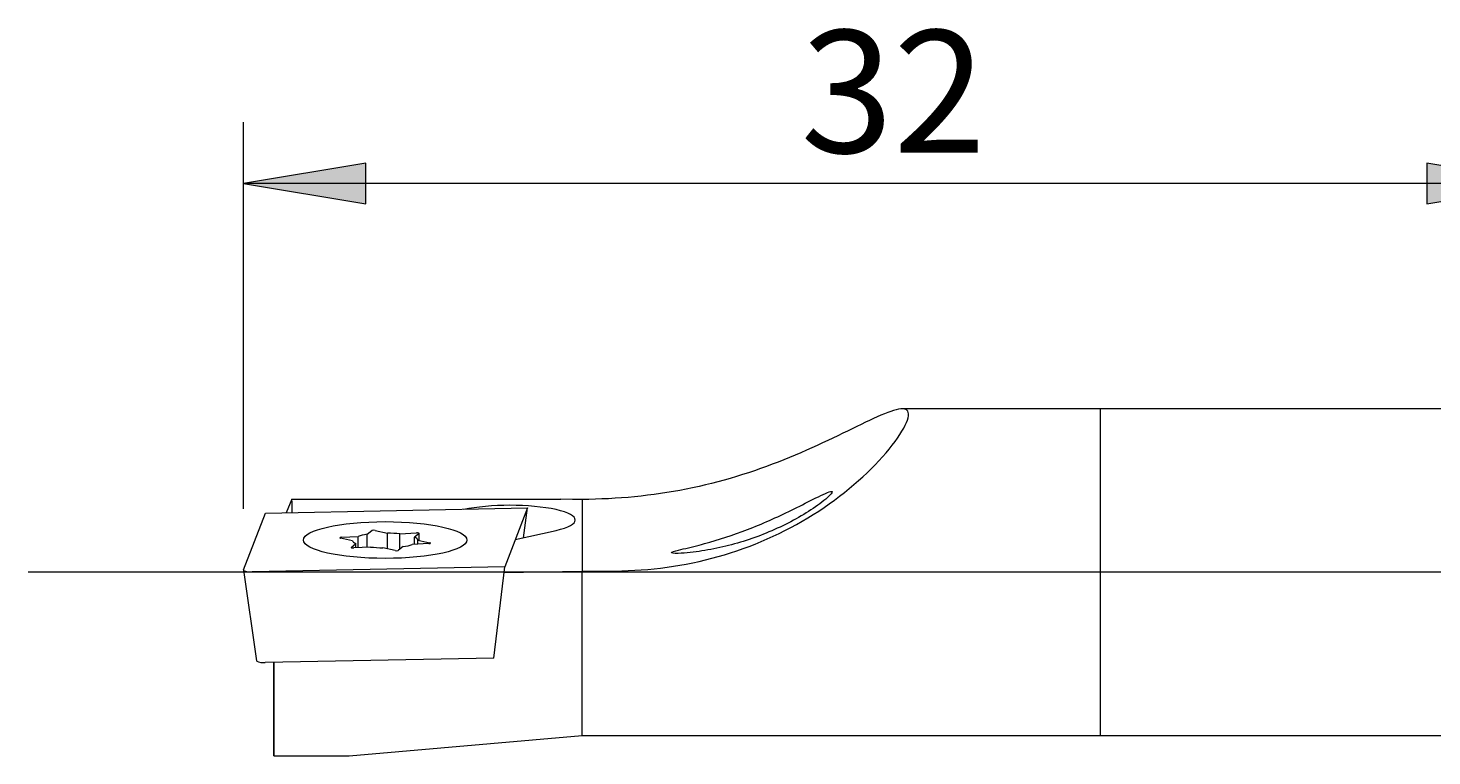
# Model space of a CAD drawing. Units: millimetres. Extents: x 5 to 292, y -203 to -7.
# Drawn here: x 87 to 121, y -102 to -84 of the extents above; entities that cross this region are included whole.
import ezdxf

# ---------------------------------------------------------------- set-up
doc = ezdxf.new("R2010")
doc.units = ezdxf.units.MM
doc.header["$MEASUREMENT"] = 0
doc.layers.add('Ebene 1', color=7, linetype='Continuous', lineweight=0)

# ---------------------------------------------------------------- blocks, each defined once
blk = doc.blocks.new('Block_4')
at = {"layer": 'Ebene 1', "true_color": 0x010101, "transparency": 33554687}
for points in [[(94.797, -87.533), (91.797, -88.033), (94.797, -88.533)], [(120.798, -87.533), (120.798, -88.533), (123.798, -88.033)]]:
    blk.add_hatch(color=18, dxfattribs=at).paths.add_polyline_path(points)
at = {"layer": 'Ebene 1', "color": 18, "lineweight": 5, "true_color": 0x010101}
for p, q in [((91.797, -95.998), (91.797, -86.533)), ((123.798, -92.051), (123.798, -86.533)), ((123.798, -88.033), (91.797, -88.033))]:
    blk.add_line(p, q, dxfattribs=at)
at = {"layer": 'Ebene 1'}
for points in [[(94.797, -87.533), (91.797, -88.033), (94.797, -88.533)], [(120.798, -87.533), (120.798, -88.533), (123.798, -88.033)]]:
    blk.add_lwpolyline(points, close=True, dxfattribs=at)
at = {"layer": 'Ebene 1', "insert": (105.45, -87.283), "char_height": 0.2, "attachment_point": 7}
blk.add_mtext('\\C18;\\c65793;\\FArial|b0|i0|c1;\\H3.000000;\\W1.000000;32', dxfattribs=at)

msp = doc.modelspace()

# ---------------------------------------------------------------- linework, layer by layer
at = {"layer": 'Ebene 1', "color": 18, "lineweight": 18, "true_color": 0x010101}
for p, q in [((112.798, -93.551), (107.94, -93.551)), ((112.798, -101.551), (112.798, -93.551)), ((123.798, -93.551), (112.798, -93.551)), ((112.798, -101.551), (112.798, -93.551)), ((92.339, -96.106), (98.759, -95.98)), ((92.984, -95.764), (92.843, -96.096)), ((92.984, -95.764), (99.573, -95.764)), ((98.759, -95.98), (98.197, -97.424)), ((98.661, -96.709), (98.759, -95.98)), ((99.863, -95.77), (99.573, -95.764)), ((100.099, -95.773), (99.863, -95.77)), ((100.099, -95.773), (100.099, -97.525)), ((91.797, -97.498), (92.339, -96.106)), ((94.195, -96.699), (94.604, -96.675)), ((94.604, -96.954), (94.604, -96.675)), ((94.83, -96.625), (94.941, -96.533)), ((94.83, -96.94), (94.83, -96.625)), ((95.025, -96.528), (95.322, -96.596)), ((95.322, -96.98), (95.322, -96.596)), ((95.628, -96.615), (96.037, -96.591)), ((95.628, -96.989), (95.628, -96.615)), ((96.098, -96.604), (95.986, -96.696)), ((96.1, -96.773), (96.1, -96.601)), ((98.457, -96.755), (99.459, -96.53)), ((94.469, -96.785), (94.172, -96.718)), ((94.438, -96.946), (94.549, -96.854)), ((94.907, -96.936), (94.498, -96.96)), ((94.549, -96.957), (94.549, -96.854)), ((95.51, -97.022), (95.213, -96.955)), ((95.706, -96.926), (95.594, -97.017)), ((96.34, -96.852), (95.932, -96.876)), ((95.986, -96.872), (95.986, -96.696)), ((96.066, -96.765), (96.363, -96.833)), ((96.066, -96.868), (96.066, -96.765)), ((91.797, -97.503), (92.114, -99.722)), ((98.197, -97.424), (92.012, -97.546)), ((97.93, -99.654), (98.197, -97.424)), ((98.18, -97.564), (100.099, -97.525)), ((100.099, -101.551), (100.099, -97.525)), ((100.099, -97.525), (100.747, -97.525)), ((97.93, -99.654), (92.33, -99.765)), ((92.535, -99.833), (92.539, -99.837)), ((94.384, -102.051), (100.099, -101.551)), ((100.099, -101.551), (112.798, -101.551)), ((112.798, -101.551), (123.798, -101.551)), ((92.537, -102.051), (94.384, -102.051))]:
    msp.add_line(p, q, dxfattribs=at)
at = {"layer": 'Ebene 1', "color": 18, "lineweight": 5, "true_color": 0x010101}
msp.add_line((217.798, -97.551), (86.516, -97.551), dxfattribs=at)
at = {"layer": 'Ebene 1', "color": 18, "lineweight": 25, "true_color": 0x010101}
msp.add_line((92.537, -102.051), (92.537, -99.76), dxfattribs=at)
at = {"layer": 'Ebene 1', "color": 18, "lineweight": 18, "true_color": 0x010101}
msp.add_ellipse((95.268, -96.765), major_axis=(2, 0), ratio=0.224951, dxfattribs=at)
for points, knots in [([(100.747, -97.525), (101.601, -97.525), (102.443, -97.429), (103.273, -97.213), (104.102, -96.997), (104.898, -96.663), (105.625, -96.225), (106.352, -95.787), (107.001, -95.241), (107.46, -94.727), (107.69, -94.47), (107.87, -94.224), (107.978, -94.026), (108.086, -93.827), (108.12, -93.683), (108.076, -93.61), (107.988, -93.463), (107.587, -93.62), (107.038, -93.883), (106.488, -94.147), (105.793, -94.5), (105.041, -94.801), (104.29, -95.102), (103.486, -95.353), (102.648, -95.52), (101.81, -95.686), (100.959, -95.763), (100.099, -95.773)], [0, 0, 0, 0, 1, 1, 1, 2, 2, 2, 3, 3, 3, 4, 4, 4, 5, 5, 5, 6, 6, 6, 7, 7, 7, 8, 8, 8, 9, 9, 9, 9]), ([(102.285, -97.078), (102.3, -97.097), (102.428, -97.093), (102.523, -97.088), (102.618, -97.083), (102.716, -97.074), (102.814, -97.063), (103.009, -97.04), (103.203, -97.007), (103.397, -96.967), (103.784, -96.885), (104.17, -96.769), (104.538, -96.624), (104.905, -96.479), (105.266, -96.3), (105.586, -96.102), (105.746, -96.004), (105.898, -95.899), (106.022, -95.8), (106.145, -95.701), (106.246, -95.602), (106.224, -95.579), (106.203, -95.555), (106.05, -95.623), (105.885, -95.704), (105.721, -95.785), (105.541, -95.878), (105.362, -95.968), (105.003, -96.146), (104.64, -96.313), (104.283, -96.455), (103.925, -96.597), (103.573, -96.716), (103.222, -96.816), (103.047, -96.866), (102.872, -96.912), (102.702, -96.953), (102.617, -96.974), (102.533, -96.994), (102.455, -97.015), (102.376, -97.035), (102.271, -97.058), (102.285, -97.078)], [0, 0, 0, 0, 1, 1, 1, 2, 2, 2, 3, 3, 3, 4, 4, 4, 5, 5, 5, 6, 6, 6, 7, 7, 7, 8, 8, 8, 9, 9, 9, 10, 10, 10, 11, 11, 11, 12, 12, 12, 13, 13, 13, 14, 14, 14, 14]), ([(99.459, -96.53), (100.083, -96.389), (100.083, -96.161), (99.458, -96.021), (98.833, -95.88), (97.82, -95.88), (97.195, -96.021)], [0, 0, 0, 0, 1, 1, 1, 2, 2, 2, 2]), ([(95.025, -96.528), (95.006, -96.524), (94.974, -96.524), (94.954, -96.528), (94.948, -96.529), (94.944, -96.531), (94.941, -96.533)], [0, 0, 0, 0, 1, 1, 1, 2, 2, 2, 2]), ([(96.098, -96.604), (96.105, -96.598), (96.089, -96.592), (96.063, -96.591), (96.054, -96.59), (96.045, -96.59), (96.037, -96.591)], [0, 0, 0, 0, 1, 1, 1, 2, 2, 2, 2]), ([(94.195, -96.699), (94.168, -96.701), (94.152, -96.707), (94.159, -96.713), (94.162, -96.715), (94.166, -96.716), (94.172, -96.718)], [0, 0, 0, 0, 1, 1, 1, 2, 2, 2, 2]), ([(94.438, -96.946), (94.43, -96.952), (94.446, -96.958), (94.473, -96.96), (94.481, -96.96), (94.49, -96.96), (94.498, -96.96)], [0, 0, 0, 0, 1, 1, 1, 2, 2, 2, 2]), ([(95.51, -97.022), (95.53, -97.027), (95.561, -97.027), (95.581, -97.023), (95.587, -97.021), (95.592, -97.019), (95.594, -97.017)], [0, 0, 0, 0, 1, 1, 1, 2, 2, 2, 2]), ([(96.34, -96.852), (96.367, -96.85), (96.383, -96.844), (96.376, -96.838), (96.374, -96.836), (96.369, -96.834), (96.363, -96.833)], [0, 0, 0, 0, 1, 1, 1, 2, 2, 2, 2]), ([(91.797, -97.498), (91.788, -97.523), (91.87, -97.545), (91.981, -97.546), (91.991, -97.546), (92.002, -97.546), (92.012, -97.546)], [0, 0, 0, 0, 1, 1, 1, 2, 2, 2, 2]), ([(92.115, -99.716), (92.105, -99.741), (92.187, -99.763), (92.298, -99.765), (92.309, -99.765), (92.319, -99.765), (92.33, -99.765)], [0, 0, 0, 0, 1, 1, 1, 2, 2, 2, 2])]:
    msp.add_open_spline(points, degree=3, knots=knots, dxfattribs=at)
for points in [[(92.988, -96.093), (92.987, -95.982), (92.986, -95.872), (92.984, -95.764)], [(94.83, -96.625), (94.74, -96.638), (94.663, -96.655), (94.604, -96.675)], [(95.628, -96.615), (95.533, -96.604), (95.429, -96.597), (95.322, -96.596)], [(94.469, -96.785), (94.475, -96.809), (94.502, -96.833), (94.549, -96.854)], [(94.907, -96.936), (95.002, -96.947), (95.107, -96.953), (95.213, -96.955)], [(95.706, -96.926), (95.795, -96.913), (95.872, -96.896), (95.932, -96.876)], [(96.066, -96.765), (96.06, -96.741), (96.033, -96.718), (95.986, -96.696)], [(100.099, -97.551), (100.099, -97.542), (100.098, -97.534), (100.098, -97.525)]]:
    msp.add_open_spline(points, degree=3, dxfattribs=at)

# ---------------------------------------------------------------- block references
at = {"layer": 'Ebene 1'}
msp.add_blockref('Block_4', (0, 0), dxfattribs=at)

doc.saveas('drawing.dxf')
